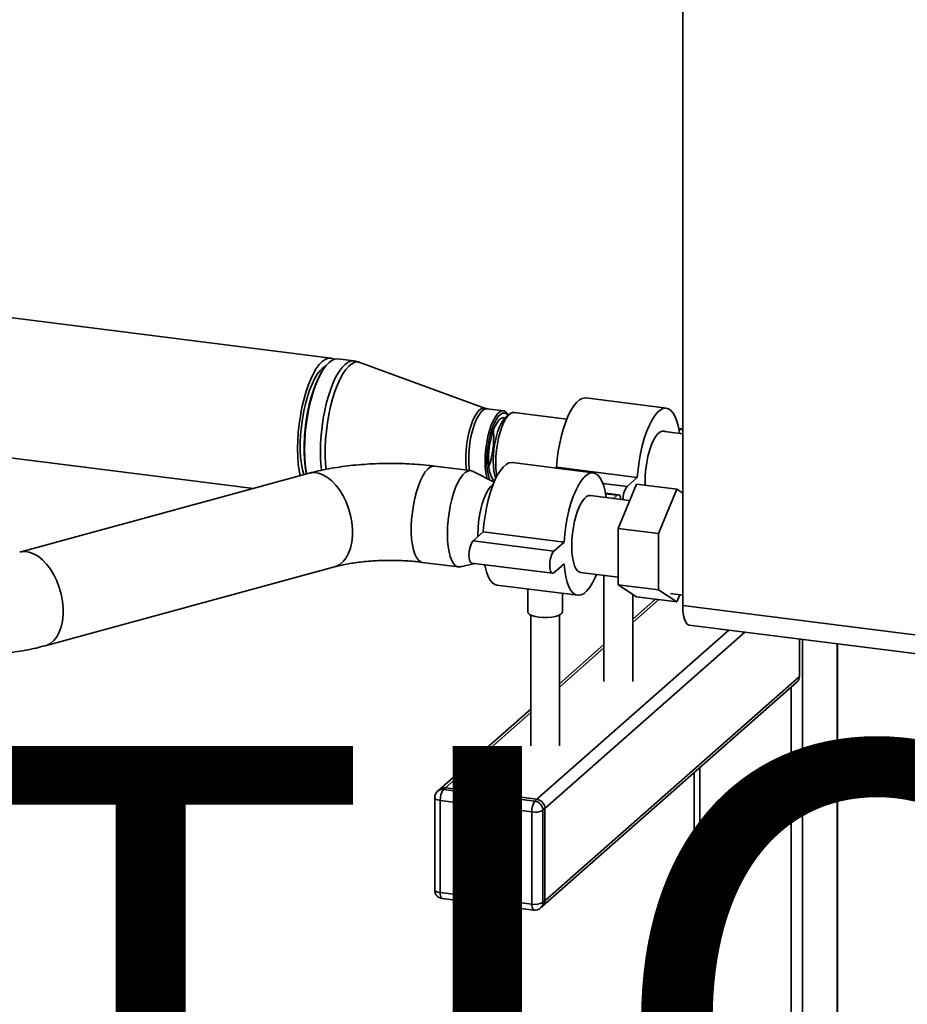
# Paper-space layout 'Blatt1' of a CAD drawing. Units: millimetres. Extents: x 0 to 6300, y 0 to 4455.
# Drawn here: x 4910 to 5295, y 1936 to 2364 of the extents above; entities that cross this region are included whole.
import ezdxf

# ---------------------------------------------------------------- set-up
doc = ezdxf.new("R2010")
doc.units = ezdxf.units.MM
doc.layers.add('1', color=7, linetype='Continuous')
doc.styles.add('SLDTEXTSTYLE1', font='TXT', dxfattribs={"width": 0.605})

# ---------------------------------------------------------------- blocks, each defined once
blk = doc.blocks.new('SW_NOTE_0_5')
at = {"layer": '1', "color": 0, "ltscale": 15, "insert": (1233.75, 309.38), "char_height": 240, "attachment_point": 2, "style": 'SLDTEXTSTYLE1'}
blk.add_mtext('PRODUKTIONS-', dxfattribs=at)

psp = doc.layouts.new('Blatt1')

# ---------------------------------------------------------------- linework, layer by layer
at = {"color": 7, "linetype": 'Continuous', "lineweight": 35, "ltscale": 15}
for p, q in [((5197.67, 2109.57), (5197.67, 2467.47)), ((5044.87, 2217.1), (4640.48, 2268.05)), ((5054.81, 2215.85), (5047.89, 2216.72)), ((5040.98, 2211.22), (5040.44, 2210.29)), ((5111.98, 2195.26), (5057.5, 2215.2)), ((4640.48, 2207.2), (5011.27, 2160.48)), ((5190.61, 2195.34), (5155.53, 2199.76)), ((5119.9, 2194.17), (5112.77, 2195.07)), ((5122.36, 2192.65), (5120.61, 2191.1)), ((5147.32, 2190.59), (5124.45, 2193.47)), ((5197.67, 2184.25), (5188.67, 2185.38)), ((5197.67, 2186.31), (5195.94, 2186.52)), ((5196.01, 2186.19), (5197.67, 2185.98)), ((5105.58, 2168.19), (5089.84, 2170.17)), ((5158.79, 2167.28), (5123.71, 2171.7)), ((5142.5, 2169.33), (5142.87, 2169.66)), ((5142.87, 2169.66), (5177.94, 2165.24)), ((5035.41, 2167.07), (4909.74, 2132.79)), ((5115.76, 2163.13), (5106.4, 2167.93)), ((5173.52, 2161.34), (5177.94, 2165.24)), ((5162.97, 2162.67), (5173.52, 2161.34)), ((5177.54, 2162.39), (5169.58, 2143.12)), ((5195.08, 2160.18), (5177.54, 2162.39)), ((5187.12, 2140.91), (5195.08, 2160.18)), ((5195.08, 2160.18), (5197.67, 2158.47)), ((5174.57, 2155.21), (5157.54, 2157.36)), ((5169.8, 2157.75), (5164.12, 2158.46)), ((5164.19, 2158.13), (5169.17, 2157.5)), ((5167.57, 2156.09), (5169.17, 2157.5)), ((5187.12, 2140.91), (5169.58, 2143.12)), ((5169.58, 2143.12), (5169.58, 2118.63)), ((5106.63, 2137.7), (5111.05, 2141.6)), ((5111.05, 2141.6), (5146.12, 2137.18)), ((5187.12, 2116.42), (5187.12, 2140.91)), ((5106.63, 2137.7), (5141.7, 2133.28)), ((5141.7, 2133.28), (5146.12, 2137.18)), ((4920.83, 2092.15), (5046.5, 2126.43)), ((5084.58, 2128.37), (5100.32, 2126.39)), ((5101.17, 2126.44), (5107.39, 2127.85)), ((5106, 2128.02), (5141.08, 2123.6)), ((5146.12, 2127.75), (5141.7, 2123.85)), ((5153.34, 2124), (5169.58, 2121.95)), ((5163.47, 2122.72), (5163.47, 2076.67)), ((5117.01, 2118.49), (5152.09, 2114.07)), ((5187.12, 2116.42), (5169.58, 2118.63)), ((5169.58, 2118.63), (5177.54, 2113.4)), ((5130.4, 2116.81), (5130.4, 2106.83)), ((5145.4, 2106.83), (5145.4, 2114.92)), ((5175.97, 2076.67), (5175.97, 2114.43)), ((5195.08, 2111.19), (5177.54, 2113.4)), ((5195.08, 2111.19), (5187.12, 2116.42)), ((5192.44, 2114.78), (5197.67, 2114.13)), ((5196.36, 2114.29), (5195.08, 2111.19)), ((5185.81, 2112.35), (5175.97, 2103.68)), ((5175.97, 2102.21), (5187.26, 2112.17)), ((5197.67, 2109.57), (5367.21, 2088.21)), ((5131.65, 2105.45), (5131.65, 2048.6)), ((5144.15, 2048.6), (5144.15, 2105.45)), ((5200.53, 2101.06), (5370.07, 2079.7)), ((5134.35, 2025.44), (5217.65, 2098.9)), ((5137.86, 2021.47), (5224.67, 2098.02)), ((5163.47, 2092.65), (5144.15, 2075.62)), ((5248.35, 2078.84), (5248.35, 2095.04)), ((5249.67, 2094.87), (5249.67, 1871.14)), ((5264.7, 2092.98), (5264.7, 1866.71)), ((5264.94, 1866.62), (5264.94, 2092.95)), ((5144.15, 2074.15), (5163.47, 2091.19)), ((5137.86, 1981.4), (5248.35, 2078.84)), ((5136.83, 1979.03), (5247.32, 2076.46)), ((5244.84, 2074.28), (5244.84, 1869.78)), ((5131.65, 2064.59), (5092.12, 2029.73)), ((5094.6, 2030.45), (5131.65, 2063.13)), ((5202.66, 2037.08), (5202.66, 1866.69)), ((5205.08, 2039.22), (5205.08, 1863.47)), ((5092.12, 2029.73), (5091.23, 2028.95)), ((5094.6, 2030.45), (5093.71, 2029.67)), ((5093.71, 2029.67), (5133.47, 2024.66)), ((5134.35, 2025.44), (5094.6, 2030.45)), ((5089.96, 2026.14), (5089.96, 1986.07)), ((5132.14, 2019.96), (5092.39, 2024.97)), ((5092.39, 2024.97), (5092.39, 1984.9)), ((5133.47, 2024.66), (5134.35, 2025.44)), ((5132.14, 1979.89), (5132.14, 2019.96)), ((5137.86, 2021.47), (5136.98, 2020.69)), ((5136.98, 2020.69), (5136.98, 1980.62)), ((5137.86, 1981.4), (5137.86, 2021.47)), ((5092.39, 1984.9), (5132.14, 1979.89)), ((5093.25, 1982.35), (5133, 1977.34)), ((5136.98, 1980.62), (5137.86, 1981.4)), ((5135.95, 1978.25), (5136.83, 1979.03))]:
    psp.add_line(p, q, dxfattribs=at)
at = {"color": 7, "linetype": 'Continuous', "lineweight": 35, "ltscale": 15, "flags": 128}
for points in [[(5046.34, 2216.57), (5046.06, 2216.73), (5044.88, 2217.1), (5043.65, 2217.04), (5042.39, 2216.54), (5041.1, 2215.61), (5039.81, 2214.27), (5038.54, 2212.53), (5037.31, 2210.43), (5036.14, 2207.98), (5035.04, 2205.23), (5034.02, 2202.21), (5033.11, 2198.98), (5032.32, 2195.57), (5031.65, 2192.04), (5031.12, 2188.44), (5030.74, 2184.82), (5030.5, 2181.24), (5030.43, 2177.74), (5030.5, 2174.38), (5030.74, 2171.2), (5031.12, 2168.26), (5031.55, 2166.02)], [(5034.33, 2166.77), (5034.13, 2167.88), (5033.75, 2170.82), (5033.52, 2174), (5033.44, 2177.36), (5033.52, 2180.86), (5033.75, 2184.44), (5034.13, 2188.06), (5034.66, 2191.66), (5035.33, 2195.19), (5036.12, 2198.6), (5037.04, 2201.83), (5038.05, 2204.85), (5039.15, 2207.6), (5040.33, 2210.05), (5041.56, 2212.15), (5042.83, 2213.89), (5044.11, 2215.23), (5045.4, 2216.16), (5046.67, 2216.66), (5047.89, 2216.72)], [(5040.87, 2168.28), (5040.68, 2169.95), (5040.44, 2173.13), (5040.36, 2176.49), (5040.44, 2179.99), (5040.68, 2183.57), (5041.06, 2187.19), (5041.59, 2190.79), (5042.25, 2194.32), (5043.05, 2197.73), (5043.96, 2200.96), (5044.97, 2203.98), (5046.08, 2206.73), (5047.25, 2209.17), (5048.48, 2211.28), (5049.75, 2213.02), (5051.04, 2214.36), (5052.32, 2215.29), (5053.59, 2215.79), (5054.81, 2215.85)], [(5042.85, 2168.71), (5042.6, 2171.28), (5042.44, 2174.59), (5042.44, 2178.07), (5042.6, 2181.66), (5042.91, 2185.31), (5043.39, 2188.97), (5044, 2192.58), (5044.76, 2196.08), (5045.64, 2199.43), (5046.63, 2202.56), (5047.71, 2205.44), (5048.88, 2208.02), (5050.11, 2210.27), (5051.38, 2212.13), (5052.68, 2213.6), (5053.99, 2214.64), (5055.28, 2215.25), (5056.53, 2215.4), (5057.5, 2215.2)], [(5042.53, 2213.52), (5041.4, 2212.81), (5040.18, 2211.63), (5038.98, 2210.04), (5037.81, 2208.09), (5036.69, 2205.78), (5035.65, 2203.18), (5034.7, 2200.31), (5033.85, 2197.22), (5033.12, 2193.97), (5032.52, 2190.6), (5032.06, 2187.18), (5031.75, 2183.76), (5031.59, 2180.4), (5031.59, 2177.14), (5031.75, 2174.05), (5032.06, 2171.18), (5032.52, 2168.57), (5033.07, 2166.43)], [(5034.25, 2166.75), (5034.14, 2167.26), (5033.69, 2169.99), (5033.38, 2172.98), (5033.23, 2176.17), (5033.23, 2179.53), (5033.38, 2183), (5033.69, 2186.53), (5034.14, 2190.06), (5034.74, 2193.55), (5035.47, 2196.93), (5036.32, 2200.16), (5037.27, 2203.19), (5038.32, 2205.97), (5039.45, 2208.47), (5040.44, 2210.29)], [(5142.87, 2169.66), (5143.18, 2173.16), (5143.65, 2176.65), (5144.26, 2180.09), (5145.02, 2183.41), (5145.9, 2186.55), (5146.88, 2189.45), (5147.96, 2192.08), (5149.11, 2194.37), (5150.32, 2196.3), (5151.56, 2197.83), (5152.8, 2198.93), (5154.04, 2199.59), (5155.25, 2199.78), (5155.53, 2199.76)], [(5103.76, 2168.42), (5103.62, 2169.58), (5103.46, 2171.99), (5103.46, 2174.56), (5103.62, 2177.24), (5103.92, 2179.94), (5104.37, 2182.62), (5104.95, 2185.18), (5105.65, 2187.58), (5106.44, 2189.74), (5107.31, 2191.61), (5108.24, 2193.15), (5109.2, 2194.3), (5110.16, 2195.05), (5111.11, 2195.37), (5111.98, 2195.26)], [(5105.05, 2168.25), (5105.05, 2168.28), (5104.81, 2170.61), (5104.73, 2173.14), (5104.81, 2175.83), (5105.05, 2178.58), (5105.44, 2181.32), (5105.98, 2183.99), (5106.64, 2186.5), (5107.42, 2188.79), (5108.28, 2190.8), (5109.21, 2192.47), (5110.18, 2193.75), (5111.16, 2194.62), (5112.13, 2195.04), (5112.77, 2195.07)], [(5122.03, 2192.35), (5121.82, 2192.7), (5121.05, 2193.63), (5120.19, 2194.11), (5119.26, 2194.14), (5118.29, 2193.72), (5117.31, 2192.85), (5116.34, 2191.57), (5115.41, 2189.9), (5114.55, 2187.89), (5113.77, 2185.6), (5113.11, 2183.09), (5112.57, 2180.42), (5112.18, 2177.68), (5111.94, 2174.93), (5111.85, 2172.25), (5111.94, 2169.71), (5112.18, 2167.38), (5112.57, 2165.33), (5112.75, 2164.67)], [(5177.94, 2165.24), (5178.26, 2168.74), (5178.73, 2172.23), (5179.34, 2175.67), (5180.1, 2178.99), (5180.97, 2182.13), (5181.96, 2185.03), (5183.04, 2187.66), (5184.19, 2189.95), (5185.4, 2191.88), (5186.63, 2193.41), (5187.88, 2194.51), (5189.12, 2195.17), (5190.32, 2195.36), (5191.48, 2195.1), (5192.55, 2194.37), (5193.54, 2193.21), (5194.42, 2191.62), (5195.17, 2189.63), (5195.79, 2187.28), (5196.26, 2184.61), (5196.28, 2184.42)], [(5113.9, 2164.08), (5113.6, 2164.9), (5113.14, 2166.71), (5112.82, 2168.83), (5112.66, 2171.2), (5112.66, 2173.75), (5112.82, 2176.41), (5113.14, 2179.09), (5113.6, 2181.73), (5114.2, 2184.24), (5114.92, 2186.56), (5115.73, 2188.61), (5116.62, 2190.34), (5117.55, 2191.7), (5118.51, 2192.65), (5119.46, 2193.17), (5120.37, 2193.22), (5121.23, 2192.83), (5121.85, 2192.19)], [(5116.02, 2163.75), (5115.56, 2164.07), (5114.87, 2164.93), (5114.28, 2166.19), (5113.83, 2167.81), (5113.52, 2169.74), (5113.36, 2171.92), (5113.36, 2174.28), (5113.52, 2176.74), (5113.83, 2179.22), (5114.28, 2181.64), (5114.87, 2183.92), (5115.56, 2186), (5116.33, 2187.8), (5117.17, 2189.27), (5118.05, 2190.36), (5118.93, 2191.03), (5119.79, 2191.27), (5120.58, 2191.07)], [(5120.61, 2191.1), (5119.7, 2190.09), (5118.82, 2188.68), (5117.99, 2186.92), (5117.24, 2184.86), (5116.6, 2182.57), (5116.07, 2180.12), (5115.69, 2177.57), (5115.45, 2175.01), (5115.37, 2172.52), (5115.45, 2170.16), (5115.69, 2168.02), (5116.07, 2166.15), (5116.52, 2164.81)], [(5124.45, 2193.47), (5123.81, 2193.44), (5122.85, 2193.02), (5121.88, 2192.16), (5120.91, 2190.89), (5119.99, 2189.23), (5119.14, 2187.24), (5118.37, 2184.97), (5117.71, 2182.47), (5117.17, 2179.83), (5116.78, 2177.1), (5116.54, 2174.37), (5116.46, 2171.71), (5116.54, 2169.19), (5116.78, 2166.88), (5116.98, 2165.73)], [(5115.46, 2185.73), (5115.52, 2185.01), (5115.6, 2182.73)], [(5181.34, 2161.91), (5181.31, 2163.5), (5181.39, 2166.18), (5181.64, 2168.93), (5182.03, 2171.67), (5182.57, 2174.34), (5183.23, 2176.85), (5184.01, 2179.14), (5184.87, 2181.15), (5185.8, 2182.82), (5186.77, 2184.1), (5187.75, 2184.97), (5188.72, 2185.39), (5189.65, 2185.36), (5190.02, 2185.21)], [(5089.85, 2170.17), (5089.1, 2170.14), (5088.03, 2169.73), (5086.94, 2168.88), (5085.86, 2167.61), (5084.81, 2165.95), (5083.81, 2163.93), (5082.88, 2161.6), (5082.04, 2159.01), (5081.32, 2156.21), (5080.72, 2153.26), (5080.26, 2150.23), (5079.94, 2147.18), (5079.78, 2144.17), (5079.78, 2141.27), (5079.94, 2138.54), (5080.26, 2136.04), (5080.72, 2133.83), (5081.32, 2131.94), (5082.04, 2130.42), (5082.88, 2129.3), (5083.81, 2128.61), (5084.58, 2128.37)], [(5111.05, 2141.6), (5111.36, 2145.09), (5111.83, 2148.59), (5112.44, 2152.03), (5113.2, 2155.34), (5114.08, 2158.48), (5115.06, 2161.39), (5116.14, 2164.01), (5117.29, 2166.31), (5118.5, 2168.24), (5119.74, 2169.77), (5120.98, 2170.87), (5122.22, 2171.52), (5123.43, 2171.72), (5123.71, 2171.7)], [(5035.41, 2167.07), (5035.74, 2167.15), (5037.58, 2167.33), (5039.49, 2167.08), (5041.44, 2166.39), (5043.38, 2165.29), (5045.26, 2163.79), (5047.05, 2161.92), (5048.71, 2159.74), (5050.21, 2157.27), (5051.51, 2154.58), (5052.58, 2151.73), (5053.41, 2148.77), (5053.97, 2145.76), (5054.26, 2142.78), (5054.26, 2139.88), (5053.97, 2137.13), (5053.41, 2134.58), (5052.58, 2132.29), (5051.51, 2130.31), (5050.21, 2128.68), (5048.71, 2127.44), (5047.05, 2126.6), (5046.5, 2126.43)], [(5095.5, 2140.72), (5095.58, 2143.68), (5095.82, 2146.72), (5096.21, 2149.77), (5096.74, 2152.77), (5097.4, 2155.65), (5098.19, 2158.35), (5099.07, 2160.82), (5100.04, 2163), (5101.07, 2164.84), (5102.13, 2166.31), (5103.22, 2167.37), (5104.3, 2168.01), (5105.35, 2168.2), (5106.35, 2167.95), (5106.4, 2167.93)], [(5146.12, 2137.18), (5146.44, 2140.67), (5146.91, 2144.17), (5147.52, 2147.61), (5148.28, 2150.92), (5149.15, 2154.06), (5150.14, 2156.97), (5151.22, 2159.6), (5152.37, 2161.89), (5153.58, 2163.82), (5154.81, 2165.35), (5156.06, 2166.45), (5157.3, 2167.1), (5158.5, 2167.3), (5159.66, 2167.03), (5160.73, 2166.31), (5161.72, 2165.15), (5162.6, 2163.56), (5163.35, 2161.57), (5163.97, 2159.22), (5164.44, 2156.55), (5164.45, 2156.49)], [(5108.71, 2139.54), (5108.7, 2140.57), (5108.78, 2143.25), (5109.02, 2146), (5109.41, 2148.75), (5109.95, 2151.41), (5110.62, 2153.93), (5111.39, 2156.22), (5112.25, 2158.23), (5113.18, 2159.89), (5114.15, 2161.18), (5115.13, 2162.05), (5115.37, 2162.19)], [(5149.49, 2135.43), (5149.57, 2138.11), (5149.82, 2140.86), (5150.21, 2143.61), (5150.75, 2146.27), (5151.41, 2148.79), (5152.19, 2151.08), (5153.05, 2153.09), (5153.98, 2154.75), (5154.95, 2156.04), (5155.93, 2156.91), (5156.9, 2157.33), (5157.54, 2157.36)], [(5169.17, 2157.5), (5169.72, 2157.75), (5170.21, 2157.52), (5170.6, 2156.82), (5170.85, 2155.73), (5170.86, 2155.68)], [(5101.17, 2126.44), (5101.07, 2126.42), (5100.04, 2126.44), (5099.07, 2126.92), (5098.19, 2127.82), (5097.4, 2129.15), (5096.74, 2130.85), (5096.21, 2132.91), (5095.82, 2135.28), (5095.58, 2137.9), (5095.5, 2140.72)], [(5106, 2128.02), (5105.59, 2128.25), (5105.2, 2128.95), (5104.95, 2130.04), (5104.86, 2131.42), (5104.95, 2132.96), (5105.2, 2134.49), (5105.59, 2135.88), (5106.08, 2136.99), (5106.63, 2137.7)], [(5153.34, 2124), (5153.05, 2124.05), (5152.19, 2124.54), (5151.41, 2125.46), (5150.75, 2126.8), (5150.21, 2128.52), (5149.82, 2130.57), (5149.57, 2132.9), (5149.49, 2135.43)], [(4909.75, 2132.79), (4910.07, 2132.87), (4911.91, 2133.05), (4913.83, 2132.8), (4915.77, 2132.11), (4917.71, 2131.01), (4919.59, 2129.51), (4921.39, 2127.64), (4923.05, 2125.46), (4924.55, 2122.99), (4925.85, 2120.3), (4926.92, 2117.45), (4927.75, 2114.49), (4928.31, 2111.48), (4928.59, 2108.5), (4928.59, 2105.6), (4928.31, 2102.85), (4927.75, 2100.3), (4926.92, 2098.01), (4925.85, 2096.03), (4924.55, 2094.4), (4923.05, 2093.16), (4921.39, 2092.32), (4920.83, 2092.15)], [(5141.7, 2123.85), (5141.16, 2123.6), (5140.67, 2123.83), (5140.27, 2124.53), (5140.02, 2125.63), (5139.94, 2127.01), (5140.02, 2128.54), (5140.27, 2130.07), (5140.67, 2131.46), (5141.16, 2132.57), (5141.7, 2133.28)], [(5117.01, 2118.49), (5116.14, 2118.74), (5115.06, 2119.46), (5114.08, 2120.62), (5113.2, 2122.22), (5112.44, 2124.2), (5111.83, 2126.55), (5111.67, 2127.31)], [(5160.24, 2123.12), (5159.66, 2121.76), (5158.5, 2119.46), (5157.3, 2117.53), (5156.06, 2116), (5154.81, 2114.9), (5153.58, 2114.25), (5152.37, 2114.05), (5151.22, 2114.32), (5150.14, 2115.04), (5149.15, 2116.21), (5148.28, 2117.8), (5147.52, 2119.78), (5146.91, 2122.13), (5146.44, 2124.8), (5146.12, 2127.75)], [(5200.53, 2101.06), (5200.4, 2101.08), (5199.63, 2101.5), (5198.96, 2102.37), (5198.41, 2103.68), (5198.01, 2105.35), (5197.75, 2107.34), (5197.67, 2109.57)], [(5135.25, 2104.49), (5133.59, 2104.79), (5132.2, 2105.21), (5131.16, 2105.73), (5130.55, 2106.32), (5130.4, 2106.83)], [(5145.4, 2106.83), (5145.29, 2106.4), (5144.73, 2105.8), (5143.75, 2105.27), (5142.4, 2104.83), (5140.77, 2104.52), (5138.95, 2104.36), (5137.08, 2104.35), (5135.25, 2104.49)], [(5089.96, 2026.14), (5089.97, 2026.1), (5090.06, 2025.85), (5090.3, 2025.62), (5090.66, 2025.41), (5091.15, 2025.23), (5091.73, 2025.08), (5092.39, 2024.97)], [(5089.96, 1986.07), (5089.97, 1986.03), (5090.06, 1985.79), (5090.3, 1985.55), (5090.66, 1985.34), (5091.15, 1985.16), (5091.73, 1985.01), (5092.39, 1984.9)], [(5093.25, 1982.35), (5093.21, 1982.35), (5092.98, 1982.48), (5092.78, 1982.74), (5092.61, 1983.13), (5092.49, 1983.63), (5092.41, 1984.23), (5092.39, 1984.9)], [(5133, 1977.34), (5132.96, 1977.34), (5132.73, 1977.47), (5132.53, 1977.73), (5132.37, 1978.12), (5132.24, 1978.63), (5132.17, 1979.22), (5132.14, 1979.89)]]:
    psp.add_lwpolyline(points, dxfattribs=at)
at = {"color": 7, "linetype": 'Continuous', "lineweight": 35, "ltscale": 225}
for centre, radius, start, end in [((5077.69, 2182.56), 37.91, 340.7751, 0.2555), ((5181.05, 2155.89), 9.29, 144.1114, 182.033), ((5245.22, 2078.78), 3.13, 312.158, 0.9777), ((5093.71, 2026.14), 3.75, 131.4096, 180), ((5093.27, 2026.58), 3.13, 81.8416, 130.6612), ((5094.15, 2027.36), 3.13, 81.8416, 130.6612), ((5099.76, 2025.43), 7.38, 144.9309, 183.5931), ((5139.51, 2020.42), 7.38, 144.9309, 183.5931), ((5132.88, 2020.61), 4.1, 1.0587, 81.7605), ((5133.77, 2021.39), 4.1, 1.0587, 81.7605), ((5133.52, 2027.21), 7.38, 259.2261, 297.8883), ((5093.71, 1986.07), 3.75, 180, 262.8192), ((5133.52, 1987.14), 7.38, 259.2261, 297.8883), ((5133.85, 1980.56), 3.13, 312.158, 0.9777), ((5134.74, 1981.34), 3.13, 312.158, 0.9777), ((5133.47, 1981.06), 3.75, 262.8192, 311.4096)]:
    psp.add_arc(centre, radius, start, end, dxfattribs=at)
at = {"color": 7, "linetype": 'Continuous', "lineweight": 35, "ltscale": 15}
for points, knots in [([(5057.55, 2215.15), (5057.44, 2215.2), (5056.64, 2215.56), (5055.7, 2215.8), (5054.86, 2215.83), (5054.8, 2215.84)], [0, 0, 0, 0, 0.121872, 0.931862, 1, 1, 1, 1]), ([(5112.77, 2195.11), (5112.54, 2195.12), (5112.25, 2195.14), (5112.04, 2195.25), (5112, 2195.27)], [0, 0, 0, 0, 0.791635, 1, 1, 1, 1]), ([(5089.84, 2170.17), (5089.01, 2170.27), (5086.6, 2170.56), (5082.53, 2170.93), (5077.64, 2171.22), (5072.73, 2171.35), (5067.81, 2171.34), (5062.92, 2171.18), (5058.06, 2170.87), (5053.26, 2170.41), (5048.53, 2169.8), (5043.89, 2169.03), (5039.49, 2168.13), (5036.73, 2167.41), (5035.41, 2167.07)], [0, 0, 0, 0, 0.046041, 0.133396, 0.220149, 0.306494, 0.392663, 0.478866, 0.565252, 0.652049, 0.739511, 0.827942, 0.917721, 1, 1, 1, 1]), ([(5046.5, 2126.43), (5046.92, 2126.54), (5048.1, 2126.85), (5050.28, 2127.34), (5053.08, 2127.86), (5056.15, 2128.32), (5059.45, 2128.7), (5062.92, 2128.99), (5066.52, 2129.17), (5070.19, 2129.24), (5073.87, 2129.19), (5077.51, 2129.04), (5081.12, 2128.77), (5083.41, 2128.51), (5084.58, 2128.37)], [0, 0, 0, 0, 0.045151, 0.125558, 0.207858, 0.292223, 0.378221, 0.465461, 0.55359, 0.642286, 0.731251, 0.820163, 0.908679, 1, 1, 1, 1]), ([(4866.4, 2089.05), (4867.23, 2088.95), (4869.64, 2088.66), (4873.71, 2088.29), (4878.6, 2088), (4883.51, 2087.86), (4888.43, 2087.87), (4893.32, 2088.03), (4898.18, 2088.34), (4902.98, 2088.8), (4907.71, 2089.42), (4912.35, 2090.19), (4916.75, 2091.09), (4919.51, 2091.81), (4920.83, 2092.15)], [0, 0, 0, 0, 0.046041, 0.133396, 0.220149, 0.306494, 0.392663, 0.478866, 0.565252, 0.652049, 0.739511, 0.827942, 0.917721, 1, 1, 1, 1])]:
    psp.add_open_spline(points, degree=3, knots=knots, dxfattribs=at)

# ---------------------------------------------------------------- block references
at = {"layer": '1', "ltscale": 15}
psp.add_blockref('SW_NOTE_0_5', (3509.55, 1739.23), dxfattribs=at)

doc.saveas('drawing.dxf')
